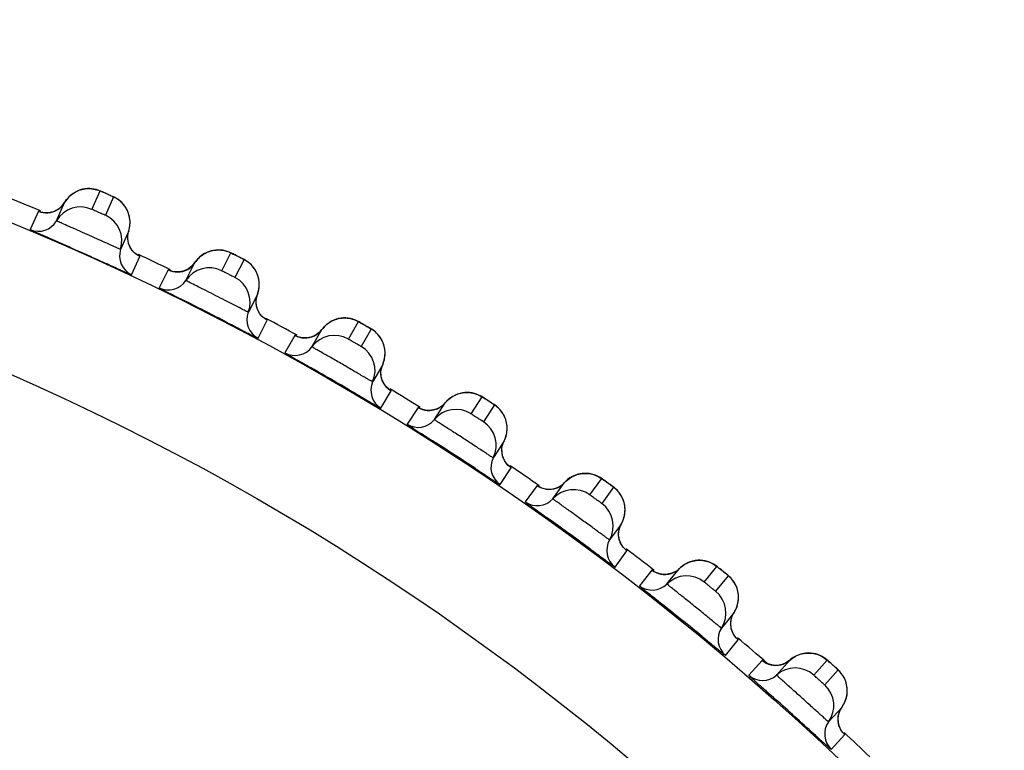
# Model space of a CAD drawing. Units: millimetres. Extents: x 1163 to 2328, y 322 to 1142.
# Drawn here: x 1476 to 1479, y 519 to 521 of the extents above; entities that cross this region are included whole.
import ezdxf

# ---------------------------------------------------------------- set-up
doc = ezdxf.new("R2010")
doc.units = ezdxf.units.MM
doc.header["$LTSCALE"] = 54.820741
doc.layers.add('DEF_LAYER_ASSEM_MEMBER', color=7, linetype='CONTINUOUS')

msp = doc.modelspace()

# ---------------------------------------------------------------- linework, layer by layer
at = {"layer": 'DEF_LAYER_ASSEM_MEMBER', "color": 7, "linetype": 'Continuous'}
for p, q in [((1476.46225, 520.13108), (1476.48568, 520.1837)), ((1476.5241, 520.16659), (1476.50067, 520.11397)), ((1476.36075, 520.09813), (1476.38418, 520.15075)), ((1476.30904, 520.12563), (1476.28561, 520.07299)), ((1476.31554, 520.12337), (1476.31408, 520.12384)), ((1476.56753, 520.06912), (1476.5441, 520.0165)), ((1476.56477, 520.047), (1476.5654, 520.06022)), ((1476.5669, 520.0345), (1476.56477, 520.047)), ((1476.5654, 520.06022), (1476.56753, 520.06912)), ((1476.5757, 519.94384), (1476.59914, 519.99646)), ((1476.81019, 520.01359), (1476.80321, 520.01202)), ((1476.83421, 519.95488), (1476.86036, 520.0062)), ((1476.73113, 519.92729), (1476.75728, 519.97862)), ((1476.89783, 519.98711), (1476.87168, 519.93579)), ((1476.68092, 519.95746), (1476.65478, 519.90612)), ((1476.69272, 519.95323), (1476.68584, 519.95542)), ((1476.9361, 519.8875), (1476.912, 519.8402)), ((1476.93219, 519.86585), (1476.93356, 519.87896)), ((1476.93356, 519.87896), (1476.9361, 519.8875)), ((1476.93359, 519.85332), (1476.93219, 519.86585)), ((1476.912, 519.8402), (1476.90995, 519.83618)), ((1476.9377, 519.76196), (1476.96387, 519.81329)), ((1477.17552, 519.81934), (1477.16847, 519.81814)), ((1477.19644, 519.75946), (1477.22524, 519.80934)), ((1477.0435, 519.77005), (1477.0147, 519.72016)), ((1477.04468, 519.7696), (1477.0435, 519.77005)), ((1477.0488, 519.76756), (1477.04468, 519.7696)), ((1477.07645, 519.76276), (1477.06475, 519.76312)), ((1477.09205, 519.7373), (1477.12086, 519.78719)), ((1477.26166, 519.78831), (1477.23286, 519.73843)), ((1477.29467, 519.68684), (1477.26812, 519.64086)), ((1477.29168, 519.67844), (1477.29467, 519.68684)), ((1477.28963, 519.66543), (1477.29168, 519.67844)), ((1477.29036, 519.65284), (1477.28963, 519.66543)), ((1477.26791, 519.64049), (1477.26586, 519.63695)), ((1477.26812, 519.64086), (1477.26791, 519.64049)), ((1477.28969, 519.56139), (1477.31851, 519.61128)), ((1477.44254, 519.52868), (1477.47392, 519.577)), ((1477.54794, 519.54535), (1477.57931, 519.59365)), ((1477.61459, 519.57075), (1477.58322, 519.52244)), ((1477.39576, 519.56393), (1477.3644, 519.51561)), ((1477.39692, 519.56342), (1477.39576, 519.56393)), ((1477.40093, 519.56117), (1477.39692, 519.56342)), ((1477.64224, 519.46769), (1477.61332, 519.42316)), ((1477.63608, 519.44657), (1477.63882, 519.45946)), ((1477.63882, 519.45946), (1477.64224, 519.46769)), ((1477.63616, 519.43396), (1477.63608, 519.44657)), ((1477.61332, 519.42316), (1477.61086, 519.41938)), ((1477.63071, 519.34267), (1477.66209, 519.39098)), ((1477.86608, 519.37442), (1477.85888, 519.3733)), ((1477.78163, 519.30201), (1477.81549, 519.34861)), ((1477.88776, 519.31313), (1477.92162, 519.35973)), ((1477.93936, 519.34711), (1477.9203, 519.3607)), ((1477.73676, 519.33966), (1477.70291, 519.29304)), ((1477.73789, 519.33908), (1477.73676, 519.33966)), ((1477.74177, 519.33662), (1477.73789, 519.33908)), ((1477.95564, 519.33501), (1477.92179, 519.28842)), ((1477.97786, 519.23064), (1477.944, 519.18404)), ((1477.97402, 519.2226), (1477.97786, 519.23064)), ((1477.97061, 519.20988), (1477.97402, 519.2226)), ((1477.9598, 519.1064), (1477.99367, 519.153)), ((1478.06556, 519.09784), (1478.02931, 519.05307)), ((1478.06666, 519.09721), (1478.06556, 519.09784)), ((1478.0704, 519.09455), (1478.06666, 519.09721)), ((1478.10839, 519.0579), (1478.14465, 519.10266)), ((1478.21496, 519.06345), (1478.25121, 519.10822)), ((1478.26202, 519.09972), (1478.25277, 519.10707)), ((1478.27418, 519.08987), (1478.26202, 519.09972)), ((1478.28389, 519.08175), (1478.24764, 519.03699)), ((1478.30062, 518.97636), (1478.26437, 518.93159)), ((1478.27608, 518.85323), (1478.31234, 518.898)), ((1478.38124, 518.83915), (1478.3427, 518.79633)), ((1478.38229, 518.83848), (1478.38124, 518.83915)), ((1478.3859, 518.83562), (1478.38229, 518.83848)), ((1478.42193, 518.79702), (1478.46048, 518.83983)), ((1478.51349, 518.8602), (1478.50621, 518.85984)), ((1478.52864, 518.79699), (1478.56718, 518.83979)), ((1478.59844, 518.81165), (1478.5599, 518.76885)), ((1478.58916, 518.82027), (1478.57753, 518.83074)), ((1478.60962, 518.70553), (1478.57108, 518.66273)), ((1478.57868, 518.58386), (1478.61723, 518.62667))]:
    msp.add_line(p, q, dxfattribs=at)
for points in [[(1476.42846, 520.18656), (1476.42163, 520.18398), (1476.41495, 520.18072), (1476.40846, 520.17676), (1476.40226, 520.1721), (1476.3964, 520.16673), (1476.39098, 520.16064)], [(1476.44226, 520.18976), (1476.43536, 520.18848), (1476.42846, 520.18656)], [(1476.46251, 520.19), (1476.45588, 520.19049), (1476.44912, 520.19042), (1476.44226, 520.18976)], [(1476.47509, 520.18752), (1476.46897, 520.18899), (1476.46251, 520.19)], [(1476.49865, 520.17814), (1476.49223, 520.18095), (1476.48764, 520.18293), (1476.48431, 520.18432), (1476.48052, 520.18578), (1476.47509, 520.18752)], [(1476.39098, 520.16064), (1476.38608, 520.15385), (1476.38418, 520.15075)], [(1476.54778, 520.15032), (1476.54195, 520.15558), (1476.53598, 520.16001), (1476.5302, 520.16355), (1476.5259, 520.16579), (1476.5228, 520.16727), (1476.5186, 520.1692), (1476.51291, 520.17179), (1476.49865, 520.17814)], [(1476.36667, 520.13173), (1476.35496, 520.12536), (1476.34285, 520.12186)], [(1476.38418, 520.15075), (1476.37717, 520.14107), (1476.36667, 520.13173)], [(1476.56266, 520.12989), (1476.55828, 520.13744), (1476.55328, 520.14426), (1476.54778, 520.15032)], [(1476.56903, 520.1128), (1476.56628, 520.12166), (1476.56266, 520.12989)], [(1476.34285, 520.12186), (1476.3312, 520.12095), (1476.32129, 520.12197), (1476.31554, 520.12337)], [(1476.56753, 520.06912), (1476.56868, 520.07305), (1476.57071, 520.0834), (1476.57137, 520.09357), (1476.57076, 520.1034), (1476.56903, 520.1128)], [(1476.57768, 520.01345), (1476.57138, 520.02318), (1476.5669, 520.0345)], [(1476.59427, 519.9991), (1476.59439, 519.99904), (1476.59133, 520.00092), (1476.58483, 520.00592), (1476.57768, 520.01345)], [(1476.80321, 520.01202), (1476.79627, 520.00978), (1476.78944, 520.00687), (1476.78278, 520.00325), (1476.77635, 519.99892), (1476.77024, 519.99386), (1476.76452, 519.98807)], [(1476.83734, 520.01375), (1476.83076, 520.01456), (1476.82401, 520.01483), (1476.81714, 520.01451), (1476.81019, 520.01359)], [(1476.84978, 520.01064), (1476.84374, 520.01242), (1476.83734, 520.01375)], [(1476.8727, 520.00014), (1476.86652, 520.00324), (1476.86213, 520.00541), (1476.85891, 520.00696), (1476.85514, 520.00863), (1476.84978, 520.01064)], [(1476.92047, 519.96979), (1476.9149, 519.97534), (1476.90915, 519.98006), (1476.90358, 519.98387), (1476.89948, 519.98627), (1476.89643, 519.98792), (1476.89227, 519.99011), (1476.88664, 519.99303), (1476.8727, 520.00014)], [(1476.73862, 519.96043), (1476.72654, 519.95471), (1476.71421, 519.95189)], [(1476.75728, 519.97862), (1476.74966, 519.9692), (1476.73862, 519.96043)], [(1476.76452, 519.98807), (1476.75929, 519.98155), (1476.75728, 519.97862)], [(1476.93434, 519.94863), (1476.93034, 519.95639), (1476.92567, 519.96346), (1476.92047, 519.96979)], [(1476.71421, 519.95189), (1476.70251, 519.95165), (1476.69272, 519.95323)], [(1476.93985, 519.93121), (1476.93755, 519.94021), (1476.93434, 519.94863)], [(1476.9361, 519.8875), (1476.93749, 519.89146), (1476.94005, 519.90171), (1476.94122, 519.91185), (1476.94111, 519.92172), (1476.93985, 519.93121)], [(1476.94307, 519.83174), (1476.93737, 519.84181), (1476.93359, 519.85332)], [(1476.9592, 519.81614), (1476.95919, 519.81616), (1476.95605, 519.81833), (1476.94976, 519.82379), (1476.94307, 519.83174)], [(1477.20265, 519.81808), (1477.19611, 519.81924), (1477.18939, 519.81986), (1477.18251, 519.8199), (1477.17552, 519.81934)], [(1477.16847, 519.81814), (1477.16143, 519.81627), (1477.15445, 519.81372), (1477.14761, 519.81045), (1477.14096, 519.80646), (1477.13459, 519.80173), (1477.12858, 519.79625), (1477.12302, 519.79001), (1477.12086, 519.78719)], [(1477.2149, 519.81433), (1477.20897, 519.81642), (1477.20265, 519.81808)], [(1477.23725, 519.80264), (1477.23124, 519.80606), (1477.22696, 519.80846), (1477.22383, 519.81017), (1477.22015, 519.81204), (1477.2149, 519.81433)], [(1477.28337, 519.76984), (1477.27809, 519.77567), (1477.2726, 519.78068), (1477.26723, 519.78478), (1477.26326, 519.78739), (1477.26031, 519.7892), (1477.25627, 519.7916), (1477.2508, 519.79481), (1477.23725, 519.80264)], [(1477.06475, 519.76312), (1477.05506, 519.76521), (1477.04962, 519.76718), (1477.0483, 519.76776)], [(1477.10127, 519.77), (1477.08891, 519.76492), (1477.07645, 519.76276)], [(1477.12086, 519.78719), (1477.11275, 519.77818), (1477.10127, 519.77)], [(1477.29251, 519.75594), (1477.28823, 519.76324), (1477.28337, 519.76984)], [(1477.3007, 519.73029), (1477.29887, 519.7394), (1477.2961, 519.74797), (1477.29251, 519.75594)], [(1477.29467, 519.68684), (1477.29626, 519.69072), (1477.29935, 519.70082), (1477.30105, 519.71088), (1477.30146, 519.72075), (1477.3007, 519.73029)], [(1477.2987, 519.63079), (1477.29354, 519.64115), (1477.29036, 519.65284)], [(1477.314, 519.61437), (1477.31398, 519.61439), (1477.31097, 519.61672), (1477.30497, 519.6225), (1477.2987, 519.63079)], [(1477.52309, 519.60541), (1477.51596, 519.60392), (1477.50885, 519.60173), (1477.50185, 519.59883), (1477.495, 519.59519), (1477.4884, 519.5908), (1477.4821, 519.58564), (1477.47622, 519.5797), (1477.47392, 519.577)], [(1477.55721, 519.60357), (1477.55075, 519.60506), (1477.54406, 519.60603), (1477.5372, 519.60644), (1477.53019, 519.60624), (1477.52309, 519.60541)], [(1477.57437, 519.59661), (1477.56926, 519.59918), (1477.56344, 519.60157), (1477.55721, 519.60357)], [(1477.59096, 519.58633), (1477.58513, 519.59006), (1477.58099, 519.59268), (1477.57795, 519.59456), (1477.57437, 519.59661)], [(1477.47392, 519.577), (1477.46535, 519.56843), (1477.45346, 519.56086)], [(1477.6437, 519.5368), (1477.6398, 519.54432), (1477.63529, 519.55116), (1477.63033, 519.55726), (1477.62511, 519.56256), (1477.61996, 519.56693), (1477.61614, 519.56975), (1477.61328, 519.5717), (1477.60937, 519.57432), (1477.60408, 519.57781), (1477.59096, 519.58633)], [(1477.45346, 519.56086), (1477.44084, 519.55643), (1477.42829, 519.55492), (1477.41663, 519.5559), (1477.40706, 519.55849), (1477.40173, 519.56074), (1477.40044, 519.56139)], [(1477.65053, 519.51076), (1477.64919, 519.51995), (1477.64687, 519.52866), (1477.6437, 519.5368)], [(1477.64765, 519.4814), (1477.64987, 519.49136), (1477.6508, 519.50119), (1477.65053, 519.51076)], [(1477.64224, 519.46769), (1477.64403, 519.47148), (1477.64765, 519.4814)], [(1477.64333, 519.41151), (1477.63872, 519.42211), (1477.63616, 519.43396)], [(1477.65775, 519.39431), (1477.65774, 519.39432), (1477.65484, 519.39681), (1477.64916, 519.40289), (1477.64333, 519.41151)], [(1477.85888, 519.3733), (1477.85167, 519.37148), (1477.84453, 519.36895), (1477.8375, 519.36568), (1477.83067, 519.36164), (1477.82412, 519.35681), (1477.81793, 519.35119), (1477.81549, 519.34861)], [(1477.90007, 519.37079), (1477.89369, 519.37262), (1477.88706, 519.37394), (1477.88023, 519.3747), (1477.87322, 519.37487), (1477.86608, 519.37442)], [(1477.9203, 519.3607), (1477.91684, 519.36295), (1477.91186, 519.36578), (1477.90618, 519.36847), (1477.90007, 519.37079)], [(1477.81549, 519.34861), (1477.80649, 519.3405), (1477.79422, 519.33357)], [(1477.98294, 519.29959), (1477.97944, 519.3073), (1477.9753, 519.31437), (1477.97066, 519.32072), (1477.96572, 519.32628), (1477.96081, 519.33092), (1477.95714, 519.33393), (1477.95439, 519.33603), (1477.95062, 519.33885), (1477.94552, 519.34261), (1477.93936, 519.34711)], [(1477.79422, 519.33357), (1477.78139, 519.32981), (1477.76877, 519.32895), (1477.75718, 519.33054), (1477.74776, 519.33363), (1477.74255, 519.33616), (1477.7413, 519.33688)], [(1477.9884, 519.27323), (1477.98753, 519.28248), (1477.98568, 519.29129), (1477.98294, 519.29959)], [(1477.98672, 519.25389), (1477.98816, 519.26366), (1477.9884, 519.27323)], [(1477.97786, 519.23064), (1477.97985, 519.23434), (1477.98398, 519.24406), (1477.98672, 519.25389)], [(1477.97602, 519.17448), (1477.97196, 519.18532), (1477.97003, 519.19728), (1477.97061, 519.20988)], [(1477.98951, 519.15655), (1477.9895, 519.15657), (1477.98674, 519.15921), (1477.98138, 519.16558), (1477.97602, 519.17448)], [(1478.18927, 519.12504), (1478.18198, 519.12361), (1478.17471, 519.12146), (1478.16752, 519.11856), (1478.16049, 519.11488), (1478.15369, 519.11041)], [(1478.23026, 519.12038), (1478.22399, 519.12255), (1478.21744, 519.12421), (1478.21066, 519.12533), (1478.20367, 519.12587), (1478.19652, 519.12579), (1478.18927, 519.12504)], [(1478.25277, 519.10707), (1478.24994, 519.10926), (1478.2466, 519.11168), (1478.24178, 519.11476), (1478.23625, 519.11775), (1478.23026, 519.12038)], [(1478.12261, 519.08875), (1478.10961, 519.08567), (1478.09696, 519.08548), (1478.08547, 519.08767), (1478.07622, 519.09125), (1478.07115, 519.09405), (1478.06994, 519.09483)], [(1478.14465, 519.10267), (1478.13523, 519.09504), (1478.12261, 519.08875)], [(1478.15369, 519.11041), (1478.14722, 519.10511), (1478.14465, 519.10267)], [(1478.3093, 519.04495), (1478.30621, 519.05283), (1478.30244, 519.06011), (1478.29814, 519.06669), (1478.2935, 519.0725), (1478.28884, 519.07739), (1478.28533, 519.08059), (1478.28269, 519.08284), (1478.27908, 519.08584), (1478.27418, 519.08987)], [(1478.31299, 519.02761), (1478.3116, 519.03652), (1478.3093, 519.04495)], [(1478.31068, 518.99911), (1478.31263, 519.00879), (1478.31337, 519.01833), (1478.31299, 519.02761)], [(1478.29229, 518.956), (1478.29636, 518.96853), (1478.30062, 518.97636)], [(1478.30062, 518.97636), (1478.3028, 518.97994), (1478.30743, 518.98944), (1478.31068, 518.99911)], [(1478.29584, 518.92037), (1478.29235, 518.93141), (1478.29105, 518.94345), (1478.29229, 518.956)], [(1478.30838, 518.90176), (1478.30836, 518.90178), (1478.30575, 518.90456), (1478.30073, 518.9112), (1478.29584, 518.92037)], [(1478.4006, 518.82795), (1478.39155, 518.83201), (1478.38663, 518.83507), (1478.38547, 518.83591)], [(1478.46048, 518.83983), (1478.45068, 518.83271), (1478.43775, 518.82709)], [(1478.50621, 518.85984), (1478.49885, 518.85879), (1478.49148, 518.85702), (1478.48415, 518.8545), (1478.47694, 518.8512), (1478.46992, 518.84708), (1478.46318, 518.84214), (1478.46048, 518.83983)], [(1478.52758, 518.85901), (1478.52063, 518.85991), (1478.51349, 518.8602)], [(1478.5469, 518.85304), (1478.54075, 518.85553), (1478.5343, 518.85754), (1478.52758, 518.85901)], [(1478.57753, 518.83074), (1478.57237, 518.83534), (1478.56868, 518.83857), (1478.56597, 518.8409), (1478.56277, 518.84349), (1478.55811, 518.84683), (1478.55274, 518.8501), (1478.5469, 518.85304)], [(1478.43775, 518.82709), (1478.4246, 518.82469), (1478.41196, 518.82516), (1478.4006, 518.82795)], [(1478.62188, 518.77358), (1478.61921, 518.78161), (1478.61583, 518.78907), (1478.61188, 518.79587), (1478.60755, 518.80192), (1478.60315, 518.80704), (1478.59981, 518.81042), (1478.5973, 518.8128), (1478.59384, 518.81599), (1478.58916, 518.82027)], [(1478.60963, 518.70554), (1478.61199, 518.709), (1478.61711, 518.71824), (1478.62087, 518.72773), (1478.62332, 518.73729), (1478.62456, 518.74678), (1478.62466, 518.75607)], [(1478.62466, 518.75607), (1478.62374, 518.76504), (1478.62188, 518.77358)], [(1478.60024, 518.68564), (1478.60496, 518.69794), (1478.60963, 518.70554)], [(1478.60192, 518.64987), (1478.59902, 518.66107), (1478.59835, 518.67317), (1478.60024, 518.68564)], [(1478.61347, 518.63063), (1478.61346, 518.63065), (1478.61099, 518.63356), (1478.60632, 518.64045), (1478.60192, 518.64987)]]:
    msp.add_lwpolyline(points, dxfattribs=at)
for radius in [7.73365, 7.33366, 5.69]:
    msp.add_circle((1473.2839, 512.94069), radius, dxfattribs=at)
for centre, radius, start, end in [((1473.2839, 512.94069), 7.79894, 67.127343, 67.872514), ((1475.88642, 518.78825), 1.51875, 66.13181, 66.38198), ((1475.76579, 518.51512), 1.81733, 65.87602, 66.13823), ((1476.3324, 520.1807), 0.05977, 273.49654, 302.31412), ((1476.4299, 520.05794), 0.07997, 66.13694, 149.83271), ((1476.49246, 520.09428), 0.07871, 34.8743, 37.81331), ((1476.21497, 519.86534), 0.2769, 68.92321, 69.21415), ((1476.46797, 520.04099), 0.07997, 342.16727, 65.86308), ((1476.3089, 520.12827), 0.05998, 247.15966, 329.83234), ((1476.6012, 519.99813), 0.05998, 162.16766, 244.84034), ((1473.2839, 512.94069), 7.79894, 64.128245, 64.873105), ((1476.19039, 518.64702), 1.51541, 63.13854, 63.38331), ((1476.05458, 518.37846), 1.81635, 62.88154, 63.14427), ((1476.79807, 519.88354), 0.07997, 63.13694, 146.83271), ((1476.86245, 519.91655), 0.07872, 31.87431, 34.79515), ((1476.70714, 520.01123), 0.05977, 270.47645, 299.31412), ((1476.83521, 519.86462), 0.07997, 339.16727, 62.86308), ((1476.68092, 519.96011), 0.05998, 244.15966, 326.83234), ((1470.29483, 507.0746), 14.32055, 62.767639, 63.286204), ((1476.96601, 519.81484), 0.05998, 159.16766, 241.84034), ((1473.2839, 512.94069), 7.79894, 61.127853, 61.873338), ((1476.48506, 518.48709), 1.51541, 60.13854, 60.38331), ((1476.33537, 518.22601), 1.81635, 59.88154, 60.14427), ((1477.07249, 519.82238), 0.05977, 267.47645, 296.31412), ((1477.15662, 519.6901), 0.07997, 60.13694, 143.83271), ((1477.04363, 519.7727), 0.05998, 241.15966, 323.83234), ((1477.19271, 519.66927), 0.07997, 336.16727, 59.86308), ((1469.99207, 507.23901), 14.32053, 59.70733, 60.286853), ((1477.32073, 519.61272), 0.05998, 156.16766, 238.84034), ((1473.2839, 512.94069), 7.79894, 58.128107, 58.872661), ((1476.77095, 518.31195), 1.51541, 57.13854, 57.38331), ((1476.6078, 518.05906), 1.81635, 56.88154, 57.14427), ((1477.50455, 519.47817), 0.07997, 57.13694, 140.83271), ((1477.39604, 519.56657), 0.05998, 238.15966, 320.83234), ((1477.5395, 519.45548), 0.07997, 333.16727, 56.86308), ((1469.69818, 507.41911), 14.32053, 56.70733, 57.286853), ((1477.66439, 519.3923), 0.05998, 153.16766, 235.84034), ((1473.2839, 512.94069), 7.79894, 55.128544, 55.873423), ((1477.04728, 518.12209), 1.51541, 54.13854, 54.38331), ((1476.87112, 517.87809), 1.81635, 53.88154, 54.14427), ((1477.84091, 519.24832), 0.07997, 54.13694, 137.83271), ((1477.73718, 519.34227), 0.05998, 235.15966, 317.83234), ((1477.87462, 519.22383), 0.07997, 330.16727, 53.86308), ((1469.41412, 507.61434), 14.32053, 53.70733, 54.286853), ((1477.99603, 519.1542), 0.05998, 150.16766, 232.84034), ((1473.2839, 512.94069), 7.79894, 52.127512, 52.872946), ((1477.31329, 517.91803), 1.51541, 51.13854, 51.38331), ((1477.12461, 517.68358), 1.81635, 50.88154, 51.14427), ((1478.16478, 519.00118), 0.07997, 51.13694, 134.83271), ((1478.06611, 519.10043), 0.05998, 232.15966, 314.83234), ((1478.19717, 518.97496), 0.07997, 327.16727, 50.86308), ((1469.14066, 507.82416), 14.32053, 50.70733, 51.286853), ((1478.31477, 518.89907), 0.05998, 147.16766, 229.84034), ((1473.2839, 512.94069), 7.79894, 49.043049, 49.873315), ((1477.56817, 517.70022), 1.51555, 48.13853, 48.38317), ((1478.47527, 518.73743), 0.07997, 48.13695, 131.83272), ((1477.36757, 517.47608), 1.81635, 47.88149, 48.14425), ((1478.38193, 518.84171), 0.05998, 229.15966, 311.83234), ((1478.50624, 518.70955), 0.07997, 324.16727, 47.86308), ((1468.86656, 508.03472), 14.33845, 47.707863, 48.289498), ((1478.61971, 518.62761), 0.05998, 144.16766, 226.84034), ((1473.2839, 512.94069), 7.79894, 46.128446, 46.873682)]:
    msp.add_arc(centre, radius, start, end, dxfattribs=at)
for points in [[(1476.41103, 520.17843), (1476.42187, 520.18521), (1476.43474, 520.1894), (1476.4475, 520.19031)], [(1476.4475, 520.19031), (1476.46038, 520.19123), (1476.47386, 520.18892), (1476.48568, 520.1837)], [(1476.38418, 520.15075), (1476.39064, 520.16186), (1476.40013, 520.17161), (1476.41103, 520.17843)], [(1476.55465, 520.14254), (1476.5467, 520.15278), (1476.53592, 520.16129), (1476.5241, 520.16659)], [(1476.36435, 520.13019), (1476.37239, 520.13529), (1476.37939, 520.14252), (1476.38418, 520.15075)], [(1476.57023, 520.10705), (1476.56829, 520.1185), (1476.56368, 520.12976), (1476.55704, 520.13929)], [(1476.30904, 520.12563), (1476.31745, 520.12208), (1476.32692, 520.1205), (1476.33603, 520.12104)], [(1476.56753, 520.06912), (1476.57141, 520.08119), (1476.57233, 520.09455), (1476.57023, 520.10705)], [(1476.56552, 520.04062), (1476.56392, 520.05001), (1476.56462, 520.06006), (1476.56753, 520.06912)], [(1476.57714, 520.01414), (1476.57124, 520.02176), (1476.56713, 520.03112), (1476.56552, 520.04062)], [(1476.59914, 519.99646), (1476.59063, 520.00046), (1476.58289, 520.0067), (1476.57714, 520.01414)], [(1476.75728, 519.97862), (1476.76431, 519.98937), (1476.7743, 519.99861), (1476.78554, 520.00485)], [(1476.78554, 520.00485), (1476.79672, 520.01105), (1476.80981, 520.01457), (1476.8226, 520.01481)], [(1476.8226, 520.01481), (1476.83551, 520.01505), (1476.84884, 520.01203), (1476.86036, 520.0062)], [(1476.7364, 519.95912), (1476.7447, 519.96379), (1476.75207, 519.97065), (1476.75728, 519.97862)], [(1476.92709, 519.96147), (1476.91969, 519.97212), (1476.90937, 519.98119), (1476.89783, 519.98711)], [(1476.68092, 519.95746), (1476.68913, 519.95348), (1476.6985, 519.9514), (1476.70762, 519.95146)], [(1476.94078, 519.92524), (1476.93945, 519.93677), (1476.93543, 519.94826), (1476.9293, 519.95812)], [(1476.9361, 519.8875), (1476.94061, 519.89935), (1476.94223, 519.91265), (1476.94078, 519.92524)], [(1476.9326, 519.85915), (1476.9315, 519.86861), (1476.93272, 519.8786), (1476.9361, 519.8875)], [(1476.94275, 519.83219), (1476.9373, 519.84009), (1476.93371, 519.84961), (1476.9326, 519.85915)], [(1476.96387, 519.81329), (1476.95554, 519.81775), (1476.94812, 519.82441), (1476.94275, 519.83219)], [(1477.15014, 519.81175), (1477.16171, 519.81746), (1477.17509, 519.82035), (1477.18798, 519.81991)], [(1477.18798, 519.81991), (1477.20088, 519.81948), (1477.21404, 519.81577), (1477.22524, 519.80934)], [(1477.12086, 519.78719), (1477.12838, 519.79747), (1477.13872, 519.80611), (1477.15014, 519.81175)], [(1477.0435, 519.77005), (1477.05148, 519.76566), (1477.06073, 519.76309), (1477.06984, 519.76267)], [(1477.09898, 519.76881), (1477.10752, 519.77304), (1477.11523, 519.7795), (1477.12086, 519.78719)], [(1477.28954, 519.76118), (1477.28271, 519.7722), (1477.27287, 519.7818), (1477.26166, 519.78831)], [(1477.30131, 519.72428), (1477.3005, 519.73717), (1477.29634, 519.75021), (1477.28954, 519.76118)], [(1477.29467, 519.68684), (1477.29978, 519.69844), (1477.3021, 519.71163), (1477.30131, 519.72428)], [(1477.28969, 519.65871), (1477.28908, 519.66821), (1477.29082, 519.67813), (1477.29467, 519.68684)], [(1477.29841, 519.63125), (1477.29338, 519.63943), (1477.2903, 519.64912), (1477.28969, 519.65871)], [(1477.31851, 519.61128), (1477.31042, 519.61616), (1477.30336, 519.62321), (1477.29841, 519.63125)], [(1477.47392, 519.577), (1477.48197, 519.58687), (1477.49274, 519.59496), (1477.50445, 519.59999)], [(1477.50445, 519.59999), (1477.5163, 519.60509), (1477.52981, 519.60727), (1477.54266, 519.60616)], [(1477.54266, 519.60616), (1477.55552, 519.60505), (1477.56847, 519.60066), (1477.57931, 519.59365)], [(1477.45111, 519.55979), (1477.45985, 519.56356), (1477.4679, 519.56961), (1477.47392, 519.577)], [(1477.64101, 519.54219), (1477.63476, 519.55356), (1477.62544, 519.56366), (1477.61459, 519.57075)], [(1477.39576, 519.56393), (1477.40351, 519.55912), (1477.41261, 519.55607), (1477.42169, 519.55518)], [(1477.42169, 519.55518), (1477.43157, 519.55422), (1477.442, 519.55585), (1477.45111, 519.55979)], [(1477.65083, 519.50473), (1477.6507, 519.51764), (1477.64723, 519.53088), (1477.64101, 519.54219)], [(1477.64224, 519.46769), (1477.64795, 519.479), (1477.65096, 519.49206), (1477.65083, 519.50473)], [(1477.63579, 519.43985), (1477.63568, 519.44938), (1477.63794, 519.45919), (1477.64224, 519.46769)], [(1477.64306, 519.41198), (1477.63847, 519.42041), (1477.6359, 519.43025), (1477.63579, 519.43985)], [(1477.66209, 519.39098), (1477.65427, 519.39628), (1477.64759, 519.40369), (1477.64306, 519.41198)], [(1477.81549, 519.34861), (1477.82405, 519.35805), (1477.83523, 519.36557), (1477.84718, 519.36998)], [(1477.84718, 519.36998), (1477.85929, 519.37445), (1477.87289, 519.37592), (1477.88567, 519.37414)], [(1477.88567, 519.37414), (1477.89845, 519.37236), (1477.91115, 519.36729), (1477.92162, 519.35973)], [(1477.79182, 519.33262), (1477.80074, 519.33593), (1477.8091, 519.34156), (1477.81549, 519.34861)], [(1477.73676, 519.33966), (1477.74425, 519.33445), (1477.75317, 519.33093), (1477.76219, 519.32956)], [(1477.76219, 519.32956), (1477.77201, 519.32808), (1477.78251, 519.32917), (1477.79182, 519.33262)], [(1477.98053, 519.30511), (1477.97489, 519.31679), (1477.96611, 519.32736), (1477.95564, 519.33501)], [(1477.98838, 519.26719), (1477.98893, 519.28009), (1477.98615, 519.29349), (1477.98053, 519.30511)], [(1477.97786, 519.23064), (1477.98416, 519.24164), (1477.98785, 519.25452), (1477.98838, 519.26719)], [(1477.96997, 519.20319), (1477.97036, 519.2127), (1477.97312, 519.22238), (1477.97786, 519.23064)], [(1477.97577, 519.17497), (1477.97162, 519.18363), (1477.96957, 519.19359), (1477.96997, 519.20319)], [(1477.99367, 519.153), (1477.98614, 519.15871), (1477.97986, 519.16645), (1477.97577, 519.17497)], [(1478.14465, 519.10266), (1478.15368, 519.11165), (1478.16525, 519.11856), (1478.17741, 519.12235)], [(1478.17741, 519.12235), (1478.18973, 519.12618), (1478.20339, 519.12693), (1478.21606, 519.12449)], [(1478.21606, 519.12449), (1478.22874, 519.12204), (1478.24115, 519.11631), (1478.25121, 519.10822)], [(1478.06556, 519.09784), (1478.07276, 519.09225), (1478.08149, 519.08826), (1478.09042, 519.08643)], [(1478.09042, 519.08643), (1478.10015, 519.08444), (1478.11069, 519.08497), (1478.12016, 519.08793)], [(1478.12016, 519.08793), (1478.12925, 519.09077), (1478.13789, 519.09595), (1478.14465, 519.10266)], [(1478.30718, 519.05059), (1478.30216, 519.06254), (1478.29395, 519.07356), (1478.28389, 519.08175)], [(1478.31304, 519.0123), (1478.31426, 519.02516), (1478.31219, 519.03869), (1478.30718, 519.05059)], [(1478.30062, 518.97636), (1478.30749, 518.98701), (1478.31184, 518.99968), (1478.31304, 519.0123)], [(1478.2913, 518.94935), (1478.29219, 518.95883), (1478.29546, 518.96836), (1478.30062, 518.97636)], [(1478.29562, 518.92087), (1478.29193, 518.92974), (1478.2904, 518.93979), (1478.2913, 518.94935)], [(1478.31234, 518.898), (1478.30513, 518.90409), (1478.29925, 518.91215), (1478.29562, 518.92087)], [(1478.38124, 518.83915), (1478.38814, 518.83319), (1478.39665, 518.82875), (1478.40548, 518.82646)], [(1478.43526, 518.8264), (1478.44448, 518.82876), (1478.45338, 518.83348), (1478.46048, 518.83983)], [(1478.46048, 518.83983), (1478.46997, 518.84832), (1478.48188, 518.85463), (1478.49423, 518.85777)], [(1478.49423, 518.85777), (1478.50673, 518.86095), (1478.52041, 518.86099), (1478.53294, 518.85788)], [(1478.53294, 518.85788), (1478.54547, 518.85477), (1478.55757, 518.84841), (1478.56718, 518.83979)], [(1478.40548, 518.82646), (1478.41509, 518.82396), (1478.42564, 518.82394), (1478.43526, 518.8264)], [(1478.62007, 518.77932), (1478.61567, 518.79152), (1478.60805, 518.80295), (1478.59844, 518.81165)], [(1478.62391, 518.74078), (1478.6258, 518.75355), (1478.62444, 518.76717), (1478.62007, 518.77932)], [(1478.60962, 518.70553), (1478.61704, 518.71581), (1478.62205, 518.72824), (1478.62391, 518.74078)], [(1478.5989, 518.67905), (1478.60029, 518.68847), (1478.60405, 518.69781), (1478.60962, 518.70553)], [(1478.60173, 518.65038), (1478.59851, 518.65943), (1478.59751, 518.66955), (1478.5989, 518.67905)], [(1478.61723, 518.62667), (1478.61034, 518.63313), (1478.6049, 518.64149), (1478.60173, 518.65038)]]:
    msp.add_open_spline(points, degree=3, dxfattribs=at)
for points, knots in [([(1476.48568, 520.1837), (1476.48604, 520.18451), (1476.49024, 520.18056), (1476.49265, 520.18077), (1476.49489, 520.17979)], [0, 0, 0, 0, 0.2663864, 1, 1, 1, 1]), ([(1476.50856, 520.17374), (1476.51229, 520.17207), (1476.51811, 520.17023), (1476.52156, 520.16726), (1476.52426, 520.16697), (1476.5241, 520.16659)], [0, 0, 0, 0, 0.7164402, 0.9266641, 1, 1, 1, 1]), ([(1476.50067, 520.11397), (1476.50044, 520.11349), (1476.4979, 520.11584), (1476.49453, 520.11616), (1476.48834, 520.11946), (1476.48141, 520.12229), (1476.47466, 520.12555), (1476.46803, 520.12795), (1476.46553, 520.13025), (1476.46204, 520.13058), (1476.46225, 520.13108)], [0, 0, 0, 0, 0.038065, 0.1463345, 0.3077662, 0.4986004, 0.6899118, 0.8524692, 0.9614144, 1, 1, 1, 1]), ([(1476.31324, 520.12421), (1476.3122, 520.1246), (1476.31115, 520.12456), (1476.30919, 520.12597), (1476.30904, 520.12563)], [0, 0, 0, 0, 0.7469389, 1, 1, 1, 1]), ([(1476.5226, 520.02588), (1476.50714, 520.03284), (1476.48248, 520.04399), (1476.44865, 520.0591), (1476.42207, 520.07084), (1476.39842, 520.08132), (1476.38117, 520.08872), (1476.37096, 520.09349), (1476.36518, 520.09565), (1476.36315, 520.09739), (1476.36059, 520.09777), (1476.36075, 520.09813)], [0, 0, 0, 0, 0.2868666, 0.4581129, 0.6271471, 0.7782648, 0.897457, 0.9414913, 0.9737152, 0.9933541, 1, 1, 1, 1]), ([(1476.28561, 520.07299), (1476.2854, 520.07251), (1476.28883, 520.07196), (1476.29159, 520.06962), (1476.29943, 520.06668), (1476.31341, 520.06017), (1476.33732, 520.04993), (1476.35753, 520.04099), (1476.36897, 520.03596)], [0, 0, 0, 0, 0.0173867, 0.0689467, 0.1537776, 0.2702849, 0.5888559, 1, 1, 1, 1]), ([(1476.36897, 520.03596), (1476.39271, 520.02552), (1476.42836, 520.00974), (1476.47488, 519.98891), (1476.50705, 519.97438), (1476.53429, 519.96214), (1476.55335, 519.95334), (1476.56467, 519.94855), (1476.57056, 519.94553), (1476.57339, 519.94513), (1476.57553, 519.94346), (1476.5757, 519.94384)], [0, 0, 0, 0, 0.3436079, 0.5167073, 0.6758615, 0.8110496, 0.9138756, 0.9511129, 0.9781118, 0.9944787, 1, 1, 1, 1]), ([(1476.5441, 520.0165), (1476.54389, 520.01603), (1476.54132, 520.01821), (1476.53788, 520.01864), (1476.53082, 520.02238), (1476.52565, 520.02451), (1476.5226, 520.02588)], [0, 0, 0, 0, 0.0651351, 0.257929, 0.5727002, 1, 1, 1, 1]), ([(1476.59914, 519.99646), (1476.59931, 519.99686), (1476.59655, 519.99743), (1476.59577, 519.99839), (1476.59462, 519.99898)], [0, 0, 0, 0, 0.2530299, 1, 1, 1, 1]), ([(1476.86036, 520.0062), (1476.86077, 520.00699), (1476.86473, 520.00285), (1476.86714, 520.00292), (1476.86933, 520.00183)], [0, 0, 0, 0, 0.2663251, 1, 1, 1, 1]), ([(1476.88253, 519.99514), (1476.8862, 519.99326), (1476.89198, 519.9911), (1476.8953, 519.98792), (1476.89802, 519.98749), (1476.89783, 519.98711)], [0, 0, 0, 0, 0.7159879, 0.9265231, 1, 1, 1, 1]), ([(1476.68634, 519.95524), (1476.68501, 519.95584), (1476.68362, 519.95583), (1476.68115, 519.9579), (1476.68092, 519.95746)], [0, 0, 0, 0, 0.7471606, 1, 1, 1, 1]), ([(1476.87168, 519.93579), (1476.87143, 519.93532), (1476.86901, 519.9378), (1476.86567, 519.93829), (1476.85966, 519.94192), (1476.85288, 519.9451), (1476.84632, 519.94871), (1476.83982, 519.95146), (1476.83744, 519.95389), (1476.83397, 519.9544), (1476.83421, 519.95488)], [0, 0, 0, 0, 0.0380657, 0.146337, 0.3077706, 0.4986048, 0.6899149, 0.8524711, 0.9614154, 1, 1, 1, 1]), ([(1476.65478, 519.90612), (1476.65455, 519.90567), (1476.65777, 519.90497), (1476.66027, 519.90262), (1476.66757, 519.89943), (1476.68055, 519.89253), (1476.70286, 519.88156), (1476.72171, 519.87201), (1476.73241, 519.86662)], [0, 0, 0, 0, 0.0173018, 0.0686102, 0.15308, 0.2692048, 0.5874576, 1, 1, 1, 1]), ([(1476.88896, 519.84668), (1476.87389, 519.85443), (1476.84984, 519.86686), (1476.81686, 519.88371), (1476.79093, 519.89684), (1476.76786, 519.90854), (1476.75102, 519.91683), (1476.74108, 519.92212), (1476.73542, 519.92458), (1476.73348, 519.92642), (1476.73095, 519.92694), (1476.73113, 519.92729)], [0, 0, 0, 0, 0.286893, 0.4581404, 0.6271702, 0.7782804, 0.8974649, 0.9414959, 0.9737173, 0.9933547, 1, 1, 1, 1]), ([(1476.90995, 519.83618), (1476.90972, 519.83572), (1476.90726, 519.83803), (1476.90385, 519.83864), (1476.89699, 519.84275), (1476.89193, 519.84515), (1476.88896, 519.84668)], [0, 0, 0, 0, 0.0651367, 0.257933, 0.572704, 1, 1, 1, 1]), ([(1476.84792, 519.80784), (1476.86011, 519.80156), (1476.88177, 519.79047), (1476.90714, 519.77707), (1476.92254, 519.76955), (1476.93058, 519.7648), (1476.93456, 519.76405), (1476.93744, 519.76144), (1476.9377, 519.76196)], [0, 0, 0, 0, 0.4077881, 0.7271238, 0.8445505, 0.9302458, 0.9824079, 1, 1, 1, 1]), ([(1476.96387, 519.81329), (1476.96408, 519.81372), (1476.96106, 519.81449), (1476.96027, 519.81558), (1476.95904, 519.81629)], [0, 0, 0, 0, 0.2528393, 1, 1, 1, 1]), ([(1477.22524, 519.80934), (1477.22569, 519.8101), (1477.22943, 519.80576), (1477.23184, 519.80571), (1477.23396, 519.80451)], [0, 0, 0, 0, 0.2663251, 1, 1, 1, 1]), ([(1477.2468, 519.79713), (1477.25037, 519.79506), (1477.25603, 519.7926), (1477.25917, 519.78926), (1477.26187, 519.78868), (1477.26166, 519.78831)], [0, 0, 0, 0, 0.7159879, 0.9265231, 1, 1, 1, 1]), ([(1477.26586, 519.63695), (1477.26554, 519.6364), (1477.26263, 519.6395), (1477.25838, 519.64048), (1477.25013, 519.64605), (1477.23472, 519.6546), (1477.2106, 519.66898), (1477.17908, 519.68712), (1477.14758, 519.70537), (1477.12302, 519.71908), (1477.10787, 519.72818), (1477.09889, 519.73257), (1477.0959, 519.73577), (1477.09173, 519.73674), (1477.09205, 519.7373)], [0, 0, 0, 0, 0.0096046, 0.0379777, 0.0840563, 0.1460926, 0.3080832, 0.4994301, 0.6909306, 0.8533186, 0.9155673, 0.9618312, 0.9903353, 1, 1, 1, 1]), ([(1477.23286, 519.73843), (1477.23259, 519.73797), (1477.23029, 519.74058), (1477.22698, 519.74125), (1477.22117, 519.74518), (1477.21458, 519.74871), (1477.20821, 519.75267), (1477.20186, 519.75575), (1477.19962, 519.7583), (1477.19617, 519.75899), (1477.19644, 519.75946)], [0, 0, 0, 0, 0.0380657, 0.146337, 0.3077706, 0.4986048, 0.6899149, 0.8524711, 0.9614154, 1, 1, 1, 1]), ([(1477.0147, 519.72016), (1477.01445, 519.71972), (1477.01762, 519.71885), (1477.02001, 519.71637), (1477.02713, 519.7128), (1477.03972, 519.70523), (1477.06143, 519.69311), (1477.07976, 519.68259), (1477.09016, 519.67665)], [0, 0, 0, 0, 0.0173018, 0.0686102, 0.15308, 0.2692048, 0.5874576, 1, 1, 1, 1]), ([(1477.21559, 519.60422), (1477.22577, 519.59828), (1477.24374, 519.58785), (1477.26472, 519.57533), (1477.27735, 519.56834), (1477.28387, 519.56404), (1477.28715, 519.56323), (1477.28945, 519.56096), (1477.28969, 519.56139)], [0, 0, 0, 0, 0.4130566, 0.7311963, 0.8471798, 0.9315145, 0.9827293, 1, 1, 1, 1]), ([(1477.31851, 519.61128), (1477.31875, 519.61169), (1477.31577, 519.61262), (1477.31503, 519.61375), (1477.31384, 519.61453)], [0, 0, 0, 0, 0.2528393, 1, 1, 1, 1]), ([(1477.57931, 519.59365), (1477.5798, 519.59439), (1477.58331, 519.58986), (1477.58572, 519.58969), (1477.58777, 519.58837)], [0, 0, 0, 0, 0.2663251, 1, 1, 1, 1]), ([(1477.60021, 519.58033), (1477.60366, 519.57808), (1477.60919, 519.57533), (1477.61215, 519.57182), (1477.61481, 519.57111), (1477.61459, 519.57075)], [0, 0, 0, 0, 0.7159879, 0.9265231, 1, 1, 1, 1]), ([(1477.58322, 519.52244), (1477.58292, 519.522), (1477.58076, 519.52472), (1477.57749, 519.52556), (1477.5719, 519.52979), (1477.56549, 519.53367), (1477.55934, 519.53795), (1477.55316, 519.54136), (1477.55105, 519.54402), (1477.54765, 519.54489), (1477.54794, 519.54535)], [0, 0, 0, 0, 0.0380657, 0.146337, 0.3077706, 0.4986048, 0.6899149, 0.8524711, 0.9614154, 1, 1, 1, 1]), ([(1477.3644, 519.51561), (1477.36412, 519.51519), (1477.36725, 519.51416), (1477.3695, 519.51155), (1477.37642, 519.50762), (1477.3886, 519.4994), (1477.40965, 519.48616), (1477.4274, 519.47469), (1477.43748, 519.46821)], [0, 0, 0, 0, 0.0173018, 0.0686102, 0.15308, 0.2692048, 0.5874576, 1, 1, 1, 1]), ([(1477.61086, 519.41938), (1477.61051, 519.41884), (1477.60776, 519.42209), (1477.60358, 519.42329), (1477.59562, 519.42928), (1477.58068, 519.43863), (1477.55735, 519.45426), (1477.52682, 519.47402), (1477.49633, 519.49389), (1477.47252, 519.50887), (1477.45786, 519.51875), (1477.44912, 519.5236), (1477.4463, 519.52695), (1477.44219, 519.52814), (1477.44254, 519.52868)], [0, 0, 0, 0, 0.0096046, 0.0379777, 0.0840563, 0.1460926, 0.3080832, 0.4994301, 0.6909306, 0.8533186, 0.9155673, 0.9618312, 0.9903353, 1, 1, 1, 1]), ([(1477.55895, 519.38932), (1477.5688, 519.38285), (1477.5862, 519.3715), (1477.6065, 519.35789), (1477.61874, 519.35025), (1477.62503, 519.34562), (1477.62826, 519.34464), (1477.63044, 519.34226), (1477.63071, 519.34267)], [0, 0, 0, 0, 0.4130566, 0.7311963, 0.8471798, 0.9315145, 0.9827293, 1, 1, 1, 1]), ([(1477.66209, 519.39098), (1477.66235, 519.39138), (1477.65942, 519.39246), (1477.65875, 519.39364), (1477.6576, 519.39447)], [0, 0, 0, 0, 0.2528393, 1, 1, 1, 1]), ([(1477.92162, 519.35973), (1477.92214, 519.36044), (1477.92541, 519.35574), (1477.92781, 519.35543), (1477.92979, 519.35401)], [0, 0, 0, 0, 0.2663251, 1, 1, 1, 1]), ([(1477.94178, 519.34534), (1477.94512, 519.34291), (1477.95049, 519.33987), (1477.95327, 519.33621), (1477.95589, 519.33536), (1477.95564, 519.33501)], [0, 0, 0, 0, 0.715988, 0.9265231, 1, 1, 1, 1]), ([(1477.92179, 519.28842), (1477.92147, 519.28799), (1477.91946, 519.29082), (1477.91624, 519.29183), (1477.91087, 519.29635), (1477.90468, 519.30055), (1477.89875, 519.30515), (1477.89276, 519.30888), (1477.8908, 519.31165), (1477.88745, 519.31269), (1477.88776, 519.31313)], [0, 0, 0, 0, 0.0380657, 0.146337, 0.3077706, 0.4986048, 0.6899149, 0.8524711, 0.9614154, 1, 1, 1, 1]), ([(1477.70291, 519.29304), (1477.70261, 519.29264), (1477.70568, 519.29144), (1477.70779, 519.28873), (1477.7145, 519.28443), (1477.72623, 519.27558), (1477.74656, 519.26126), (1477.76368, 519.24888), (1477.77341, 519.24189)], [0, 0, 0, 0, 0.0173018, 0.0686102, 0.15308, 0.2692048, 0.5874576, 1, 1, 1, 1]), ([(1477.944, 519.18404), (1477.94362, 519.18352), (1477.94105, 519.18692), (1477.93693, 519.18834), (1477.9293, 519.19473), (1477.91487, 519.20485), (1477.89239, 519.22167), (1477.86293, 519.24301), (1477.83352, 519.26444), (1477.81053, 519.28065), (1477.7964, 519.29129), (1477.78793, 519.29659), (1477.7853, 519.30008), (1477.78125, 519.30149), (1477.78163, 519.30201)], [0, 0, 0, 0, 0.0096046, 0.0379777, 0.0840563, 0.1460926, 0.3080832, 0.4994301, 0.6909306, 0.8533186, 0.9155673, 0.9618312, 0.9903353, 1, 1, 1, 1]), ([(1477.89059, 519.15674), (1477.90009, 519.14977), (1477.91686, 519.13752), (1477.93643, 519.12287), (1477.94825, 519.1146), (1477.95429, 519.10964), (1477.95747, 519.1085), (1477.95951, 519.106), (1477.9598, 519.1064)], [0, 0, 0, 0, 0.4130566, 0.7311963, 0.8471798, 0.9315145, 0.9827293, 1, 1, 1, 1]), ([(1477.99367, 519.153), (1477.99395, 519.15339), (1477.99109, 519.15462), (1477.99047, 519.15583), (1477.98937, 519.15672)], [0, 0, 0, 0, 0.2528393, 1, 1, 1, 1]), ([(1478.25121, 519.10822), (1478.25177, 519.1089), (1478.25479, 519.10403), (1478.25716, 519.1036), (1478.25907, 519.10208)], [0, 0, 0, 0, 0.2663251, 1, 1, 1, 1]), ([(1478.27059, 519.09279), (1478.27379, 519.09018), (1478.279, 519.08687), (1478.28158, 519.08307), (1478.28416, 519.08208), (1478.28389, 519.08175)], [0, 0, 0, 0, 0.715988, 0.9265231, 1, 1, 1, 1]), ([(1478.24764, 519.03699), (1478.2473, 519.03658), (1478.24544, 519.03951), (1478.24228, 519.04069), (1478.23716, 519.04548), (1478.23119, 519.05), (1478.22552, 519.0549), (1478.21973, 519.05894), (1478.21791, 519.06181), (1478.21462, 519.06303), (1478.21496, 519.06345)], [0, 0, 0, 0, 0.0380657, 0.146337, 0.3077706, 0.4986048, 0.6899149, 0.8524711, 0.9614154, 1, 1, 1, 1]), ([(1478.02931, 519.05307), (1478.02899, 519.05268), (1478.03199, 519.05132), (1478.03396, 519.0485), (1478.04043, 519.04386), (1478.05169, 519.03441), (1478.07123, 519.01904), (1478.08769, 519.00578), (1478.09703, 518.99829)], [0, 0, 0, 0, 0.0173018, 0.0686102, 0.15308, 0.2692048, 0.5874576, 1, 1, 1, 1]), ([(1478.26437, 518.93159), (1478.26396, 518.9311), (1478.26157, 518.93462), (1478.25753, 518.93625), (1478.25025, 518.94304), (1478.23636, 518.9539), (1478.21479, 518.97188), (1478.1865, 518.99472), (1478.15824, 519.01767), (1478.13613, 519.03506), (1478.12258, 519.04642), (1478.1144, 519.05215), (1478.11195, 519.05578), (1478.10799, 519.05739), (1478.10839, 519.0579)], [0, 0, 0, 0, 0.0096046, 0.0379777, 0.0840563, 0.1460926, 0.3080832, 0.4994301, 0.6909306, 0.8533186, 0.9155673, 0.9618312, 0.9903353, 1, 1, 1, 1]), ([(1478.20959, 518.90713), (1478.21872, 518.89967), (1478.23483, 518.88656), (1478.2536, 518.87091), (1478.26497, 518.86203), (1478.27075, 518.85676), (1478.27386, 518.85545), (1478.27577, 518.85285), (1478.27608, 518.85323)], [0, 0, 0, 0, 0.4130566, 0.7311963, 0.8471798, 0.9315145, 0.9827293, 1, 1, 1, 1]), ([(1478.31234, 518.898), (1478.31265, 518.89837), (1478.30985, 518.89975), (1478.3093, 518.90099), (1478.30825, 518.90194)], [0, 0, 0, 0, 0.2528393, 1, 1, 1, 1]), ([(1478.56718, 518.83979), (1478.56778, 518.84045), (1478.57054, 518.83542), (1478.57289, 518.83487), (1478.57472, 518.83325)], [0, 0, 0, 0, 0.2663311, 1, 1, 1, 1]), ([(1478.58574, 518.82337), (1478.5888, 518.8206), (1478.59382, 518.81702), (1478.5962, 518.81309), (1478.59872, 518.81197), (1478.59844, 518.81165)], [0, 0, 0, 0, 0.7159919, 0.9265243, 1, 1, 1, 1]), ([(1478.3427, 518.79633), (1478.34237, 518.79596), (1478.34527, 518.79447), (1478.34707, 518.79157), (1478.35323, 518.78664), (1478.36388, 518.77671), (1478.38243, 518.76048), (1478.39803, 518.7465), (1478.40689, 518.7386)], [0, 0, 0, 0, 0.0173123, 0.0686098, 0.1530615, 0.2691607, 0.587363, 1, 1, 1, 1]), ([(1478.57108, 518.66273), (1478.57065, 518.66225), (1478.56844, 518.66589), (1478.5645, 518.66774), (1478.55758, 518.67489), (1478.54428, 518.68646), (1478.52368, 518.70555), (1478.49662, 518.72984), (1478.46961, 518.75424), (1478.44844, 518.77276), (1478.4355, 518.78481), (1478.42763, 518.79097), (1478.42537, 518.79472), (1478.4215, 518.79654), (1478.42193, 518.79702)], [0, 0, 0, 0, 0.0096045, 0.0379777, 0.0840562, 0.1460925, 0.3080831, 0.4994299, 0.6909302, 0.8533177, 0.9155667, 0.9618318, 0.990335, 1, 1, 1, 1]), ([(1478.5599, 518.76885), (1478.55953, 518.76846), (1478.55783, 518.77149), (1478.55473, 518.77283), (1478.54987, 518.77788), (1478.54415, 518.78271), (1478.53874, 518.7879), (1478.53317, 518.79224), (1478.53151, 518.79519), (1478.52828, 518.79659), (1478.52864, 518.79699)], [0, 0, 0, 0, 0.0380677, 0.1463442, 0.3077851, 0.4986265, 0.689939, 0.8524928, 0.9614279, 1, 1, 1, 1]), ([(1478.51506, 518.6412), (1478.52379, 518.63327), (1478.5392, 518.61932), (1478.55714, 518.6027), (1478.56804, 518.59323), (1478.57353, 518.58766), (1478.57657, 518.58619), (1478.57835, 518.58349), (1478.57868, 518.58386)], [0, 0, 0, 0, 0.4130371, 0.7311811, 0.84717, 0.9315098, 0.9827281, 1, 1, 1, 1]), ([(1478.61723, 518.62667), (1478.61755, 518.62702), (1478.61483, 518.62855), (1478.61435, 518.62981), (1478.61335, 518.63081)], [0, 0, 0, 0, 0.2528393, 1, 1, 1, 1])]:
    msp.add_open_spline(points, degree=3, knots=knots, dxfattribs=at)

doc.saveas('drawing.dxf')
